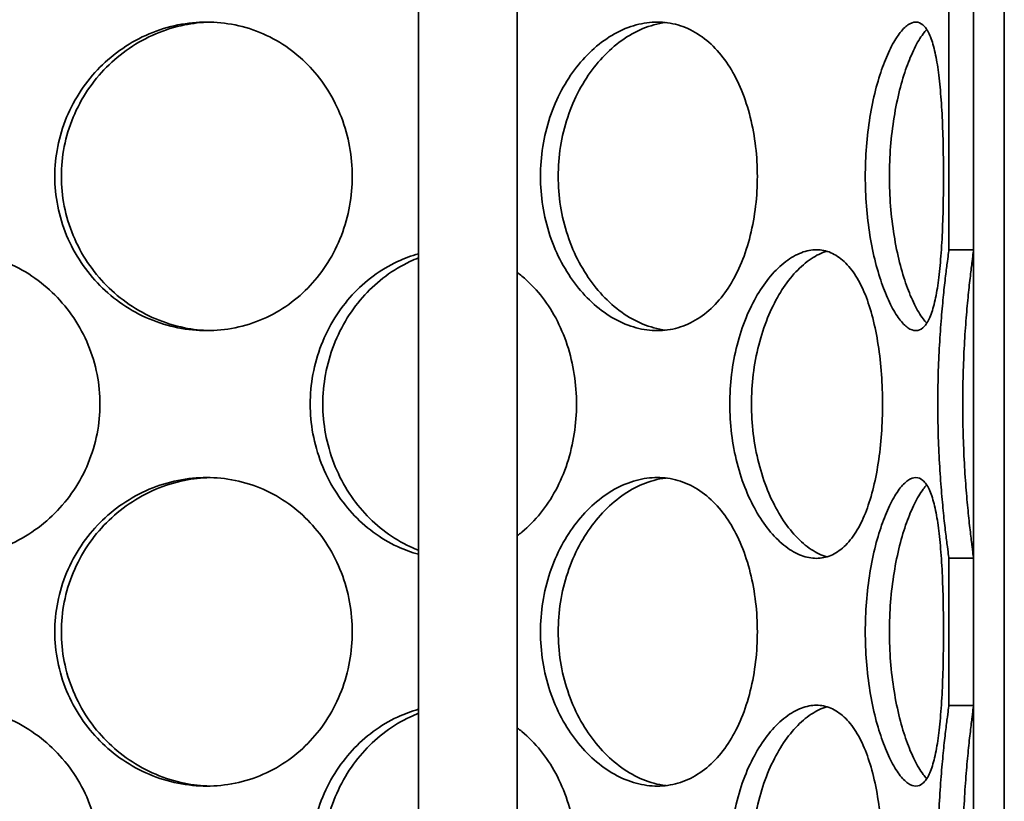
# Model space of a CAD drawing. Units: millimetres. Extents: x 0 to 8400, y 0 to 5940.
# Drawn here: x 4244 to 4404, y 3738 to 3865 of the extents above; entities that cross this region are included whole.
import ezdxf

# ---------------------------------------------------------------- set-up
doc = ezdxf.new("R2010")
doc.units = ezdxf.units.MM
doc.layers.add('Visible (ISO)', color=7, linetype='Continuous', lineweight=35)

msp = doc.modelspace()

# ---------------------------------------------------------------- linework, layer by layer
at = {"layer": 'Visible (ISO)'}
for p, q in [((4394.63, 4121.23), (4394.63, 3827.68)), ((4398.63, 3827.68), (4398.63, 4121.23)), ((4398.63, 3988.7), (4398.63, 3388.7)), ((4403.63, 3388.7), (4403.63, 3988.7)), ((4308.69, 3633.7), (4308.69, 3968.7)), ((4324.69, 3630), (4324.69, 3968.7)), ((4394.63, 3777.71), (4394.63, 3753.88)), ((4398.63, 3753.88), (4398.63, 3777.72))]:
    msp.add_line(p, q, dxfattribs=at)
for points, knots in [([(4249.71, 3839.6), (4249.71, 3841.17), (4249.86, 3842.8), (4250.5, 3846.03), (4250.98, 3847.63), (4252.26, 3850.71), (4253.06, 3852.19), (4254.89, 3854.91), (4255.92, 3856.17), (4258.13, 3858.38), (4259.37, 3859.42), (4262.06, 3861.26), (4263.51, 3862.05), (4266.53, 3863.33), (4268.1, 3863.81), (4271.24, 3864.45), (4272.81, 3864.6), (4275.84, 3864.6), (4277.4, 3864.45), (4280.5, 3863.81), (4282.03, 3863.33), (4284.95, 3862.05), (4286.34, 3861.26), (4288.91, 3859.42), (4290.09, 3858.38), (4292.16, 3856.17), (4293.13, 3854.91), (4294.84, 3852.19), (4295.58, 3850.71), (4296.76, 3847.63), (4297.21, 3846.03), (4297.79, 3842.8), (4297.93, 3841.17), (4297.93, 3838.03), (4297.79, 3836.4), (4297.21, 3833.17), (4296.76, 3831.56), (4295.58, 3828.48), (4294.84, 3827.01), (4293.13, 3824.28), (4292.16, 3823.03), (4290.09, 3820.81), (4288.91, 3819.77), (4286.34, 3817.94), (4284.95, 3817.14), (4282.03, 3815.87), (4280.5, 3815.38), (4277.4, 3814.75), (4275.84, 3814.6), (4272.81, 3814.6), (4271.24, 3814.75), (4268.1, 3815.38), (4266.53, 3815.87), (4263.51, 3817.14), (4262.06, 3817.94), (4259.37, 3819.77), (4258.13, 3820.81), (4255.92, 3823.03), (4254.89, 3824.28), (4253.06, 3827.01), (4252.26, 3828.48), (4250.98, 3831.56), (4250.5, 3833.17), (4249.86, 3836.4), (4249.71, 3838.03), (4249.71, 3839.6)], [0, 0, 0, 0, 0.471658, 0.471658, 0.943317, 0.943317, 1.414975, 1.414975, 1.886634, 1.886634, 2.358283, 2.358283, 2.829933, 2.829933, 3.301583, 3.301583, 3.773232, 3.773232, 4.244882, 4.244882, 4.716531, 4.716531, 5.188181, 5.188181, 5.659831, 5.659831, 6.131489, 6.131489, 6.603147, 6.603147, 7.074806, 7.074806, 7.546464, 7.546464, 8.018123, 8.018123, 8.489781, 8.489781, 8.96144, 8.96144, 9.433098, 9.433098, 9.904748, 9.904748, 10.376397, 10.376397, 10.848047, 10.848047, 11.319697, 11.319697, 11.791346, 11.791346, 12.262996, 12.262996, 12.734645, 12.734645, 13.206295, 13.206295, 13.677953, 13.677953, 14.149612, 14.149612, 14.62127, 14.62127, 15.092929, 15.092929, 15.092929, 15.092929]), ([(4274.86, 3864.59), (4273.5, 3864.56), (4272.11, 3864.41), (4269.15, 3863.81), (4267.59, 3863.33), (4264.57, 3862.05), (4263.12, 3861.26), (4260.43, 3859.42), (4259.19, 3858.38), (4256.99, 3856.17), (4255.95, 3854.91), (4254.12, 3852.19), (4253.33, 3850.71), (4252.05, 3847.63), (4251.56, 3846.03), (4250.93, 3842.8), (4250.78, 3841.17), (4250.78, 3839.6)], [11.373367, 11.373367, 11.373367, 11.373367, 11.790398, 11.790398, 12.26201, 12.26201, 12.733622, 12.733622, 13.205234, 13.205234, 13.676854, 13.676854, 14.148474, 14.148474, 14.620094, 14.620094, 15.091714, 15.091714, 15.091714, 15.091714]), ([(4328.44, 3839.6), (4328.44, 3841.17), (4328.56, 3842.8), (4329.08, 3846.03), (4329.47, 3847.63), (4330.49, 3850.71), (4331.13, 3852.19), (4332.59, 3854.91), (4333.41, 3856.17), (4335.14, 3858.38), (4336.11, 3859.42), (4338.19, 3861.26), (4339.31, 3862.05), (4341.6, 3863.33), (4342.78, 3863.81), (4345.12, 3864.45), (4346.28, 3864.6), (4348.49, 3864.6), (4349.62, 3864.45), (4351.82, 3863.81), (4352.9, 3863.33), (4354.94, 3862.05), (4355.9, 3861.26), (4357.65, 3859.42), (4358.44, 3858.38), (4359.83, 3856.17), (4360.47, 3854.91), (4361.59, 3852.19), (4362.08, 3850.71), (4362.84, 3847.63), (4363.13, 3846.03), (4363.51, 3842.8), (4363.6, 3841.17), (4363.6, 3838.03), (4363.51, 3836.4), (4363.13, 3833.17), (4362.84, 3831.56), (4362.08, 3828.48), (4361.59, 3827.01), (4360.47, 3824.28), (4359.83, 3823.03), (4358.44, 3820.81), (4357.65, 3819.77), (4355.9, 3817.94), (4354.94, 3817.14), (4352.9, 3815.87), (4351.82, 3815.38), (4349.62, 3814.75), (4348.49, 3814.6), (4346.28, 3814.6), (4345.12, 3814.75), (4342.78, 3815.38), (4341.6, 3815.87), (4339.31, 3817.14), (4338.19, 3817.94), (4336.11, 3819.77), (4335.14, 3820.81), (4333.41, 3823.03), (4332.59, 3824.28), (4331.13, 3827.01), (4330.49, 3828.48), (4329.47, 3831.56), (4329.08, 3833.17), (4328.56, 3836.4), (4328.44, 3838.03), (4328.44, 3839.6)], [0, 0, 0, 0, 0.471658, 0.471658, 0.943317, 0.943317, 1.414975, 1.414975, 1.886634, 1.886634, 2.358283, 2.358283, 2.829933, 2.829933, 3.301583, 3.301583, 3.773232, 3.773232, 4.244882, 4.244882, 4.716531, 4.716531, 5.188181, 5.188181, 5.659831, 5.659831, 6.131489, 6.131489, 6.603147, 6.603147, 7.074806, 7.074806, 7.546464, 7.546464, 8.018123, 8.018123, 8.489781, 8.489781, 8.96144, 8.96144, 9.433098, 9.433098, 9.904748, 9.904748, 10.376397, 10.376397, 10.848047, 10.848047, 11.319697, 11.319697, 11.791346, 11.791346, 12.262996, 12.262996, 12.734645, 12.734645, 13.206295, 13.206295, 13.677953, 13.677953, 14.149612, 14.149612, 14.62127, 14.62127, 15.092929, 15.092929, 15.092929, 15.092929]), ([(4348.8, 3864.52), (4348.14, 3864.44), (4347.47, 3864.31), (4345.63, 3863.81), (4344.45, 3863.33), (4342.16, 3862.05), (4341.05, 3861.26), (4338.96, 3859.42), (4338, 3858.38), (4336.27, 3856.17), (4335.45, 3854.91), (4334, 3852.19), (4333.37, 3850.71), (4332.34, 3847.63), (4331.95, 3846.03), (4331.44, 3842.8), (4331.32, 3841.17), (4331.32, 3839.6)], [11.518658, 11.518658, 11.518658, 11.518658, 11.790398, 11.790398, 12.26201, 12.26201, 12.733622, 12.733622, 13.205234, 13.205234, 13.676854, 13.676854, 14.148474, 14.148474, 14.620094, 14.620094, 15.091714, 15.091714, 15.091714, 15.091714]), ([(4381.1, 3839.6), (4381.1, 3841.17), (4381.16, 3842.8), (4381.41, 3846.03), (4381.61, 3847.63), (4382.11, 3850.71), (4382.41, 3852.19), (4383.1, 3854.91), (4383.49, 3856.17), (4384.28, 3858.38), (4384.72, 3859.42), (4385.64, 3861.26), (4386.12, 3862.05), (4387.07, 3863.33), (4387.55, 3863.81), (4388.46, 3864.45), (4388.9, 3864.6), (4389.69, 3864.6), (4390.08, 3864.45), (4390.81, 3863.81), (4391.15, 3863.33), (4391.75, 3862.05), (4392.02, 3861.26), (4392.49, 3859.42), (4392.68, 3858.38), (4393.01, 3856.17), (4393.15, 3854.91), (4393.39, 3852.19), (4393.49, 3850.71), (4393.64, 3847.63), (4393.69, 3846.03), (4393.76, 3842.8), (4393.77, 3841.17), (4393.77, 3838.03), (4393.76, 3836.4), (4393.69, 3833.17), (4393.64, 3831.56), (4393.49, 3828.48), (4393.39, 3827.01), (4393.15, 3824.28), (4393.01, 3823.03), (4392.68, 3820.81), (4392.49, 3819.77), (4392.02, 3817.94), (4391.75, 3817.14), (4391.15, 3815.87), (4390.81, 3815.38), (4390.08, 3814.75), (4389.69, 3814.6), (4388.9, 3814.6), (4388.46, 3814.75), (4387.55, 3815.38), (4387.07, 3815.87), (4386.12, 3817.14), (4385.64, 3817.94), (4384.72, 3819.77), (4384.28, 3820.81), (4383.49, 3823.03), (4383.1, 3824.28), (4382.41, 3827.01), (4382.11, 3828.48), (4381.61, 3831.56), (4381.41, 3833.17), (4381.16, 3836.4), (4381.1, 3838.03), (4381.1, 3839.6)], [0, 0, 0, 0, 0.471658, 0.471658, 0.943317, 0.943317, 1.414975, 1.414975, 1.886634, 1.886634, 2.358283, 2.358283, 2.829933, 2.829933, 3.301583, 3.301583, 3.773232, 3.773232, 4.244882, 4.244882, 4.716531, 4.716531, 5.188181, 5.188181, 5.659831, 5.659831, 6.131489, 6.131489, 6.603147, 6.603147, 7.074806, 7.074806, 7.546464, 7.546464, 8.018123, 8.018123, 8.489781, 8.489781, 8.96144, 8.96144, 9.433098, 9.433098, 9.904748, 9.904748, 10.376397, 10.376397, 10.848047, 10.848047, 11.319697, 11.319697, 11.791346, 11.791346, 12.262996, 12.262996, 12.734645, 12.734645, 13.206295, 13.206295, 13.677953, 13.677953, 14.149612, 14.149612, 14.62127, 14.62127, 15.092929, 15.092929, 15.092929, 15.092929]), ([(4391.06, 3863.4), (4390.86, 3863.19), (4390.67, 3862.96), (4390, 3862.05), (4389.52, 3861.26), (4388.61, 3859.42), (4388.17, 3858.38), (4387.38, 3856.17), (4387, 3854.91), (4386.32, 3852.19), (4386.01, 3850.71), (4385.52, 3847.63), (4385.32, 3846.03), (4385.07, 3842.8), (4385.01, 3841.17), (4385.01, 3839.6)], [12.067797, 12.067797, 12.067797, 12.067797, 12.26201, 12.26201, 12.733622, 12.733622, 13.205234, 13.205234, 13.676854, 13.676854, 14.148474, 14.148474, 14.620094, 14.620094, 15.091714, 15.091714, 15.091714, 15.091714]), ([(4250.78, 3839.6), (4250.78, 3838.03), (4250.93, 3836.4), (4251.56, 3833.17), (4252.05, 3831.56), (4253.33, 3828.49), (4254.12, 3827.01), (4255.95, 3824.28), (4256.99, 3823.03), (4259.19, 3820.81), (4260.43, 3819.77), (4263.12, 3817.94), (4264.57, 3817.14), (4267.59, 3815.87), (4269.15, 3815.38), (4272.11, 3814.79), (4273.5, 3814.64), (4274.86, 3814.6)], [0, 0, 0, 0, 0.47162, 0.47162, 0.94324, 0.94324, 1.41486, 1.41486, 1.88648, 1.88648, 2.358092, 2.358092, 2.829704, 2.829704, 3.301317, 3.301317, 3.718347, 3.718347, 3.718347, 3.718347]), ([(4331.32, 3839.6), (4331.32, 3838.03), (4331.44, 3836.4), (4331.95, 3833.17), (4332.34, 3831.56), (4333.37, 3828.49), (4334, 3827.01), (4335.45, 3824.28), (4336.27, 3823.03), (4338, 3820.81), (4338.96, 3819.77), (4341.05, 3817.94), (4342.16, 3817.14), (4344.45, 3815.87), (4345.63, 3815.38), (4347.47, 3814.88), (4348.14, 3814.76), (4348.8, 3814.68)], [0, 0, 0, 0, 0.47162, 0.47162, 0.94324, 0.94324, 1.41486, 1.41486, 1.88648, 1.88648, 2.358092, 2.358092, 2.829704, 2.829704, 3.301317, 3.301317, 3.573057, 3.573057, 3.573057, 3.573057]), ([(4385.01, 3839.6), (4385.01, 3838.03), (4385.07, 3836.4), (4385.32, 3833.17), (4385.52, 3831.56), (4386.01, 3828.49), (4386.32, 3827.01), (4387, 3824.28), (4387.38, 3823.03), (4388.17, 3820.81), (4388.61, 3819.77), (4389.52, 3817.94), (4390, 3817.14), (4390.67, 3816.24), (4390.86, 3816), (4391.06, 3815.8)], [0, 0, 0, 0, 0.47162, 0.47162, 0.94324, 0.94324, 1.41486, 1.41486, 1.88648, 1.88648, 2.358092, 2.358092, 2.829704, 2.829704, 3.023917, 3.023917, 3.023917, 3.023917]), ([(4257.03, 3802.7), (4257.03, 3801.13), (4256.88, 3799.5), (4256.25, 3796.27), (4255.76, 3794.66), (4254.49, 3791.58), (4253.7, 3790.11), (4251.86, 3787.38), (4250.82, 3786.13), (4248.61, 3783.91), (4247.35, 3782.87), (4244.63, 3781.04), (4243.15, 3780.24), (4240.08, 3778.97), (4238.47, 3778.48), (4235.24, 3777.85), (4233.61, 3777.7), (4230.47, 3777.7), (4228.84, 3777.85), (4225.61, 3778.48), (4224.01, 3778.97), (4220.93, 3780.24), (4219.45, 3781.04), (4216.72, 3782.87), (4215.47, 3783.91), (4213.25, 3786.13), (4212.21, 3787.38), (4210.37, 3790.11), (4209.58, 3791.58), (4208.3, 3794.66), (4207.82, 3796.27), (4207.18, 3799.5), (4207.03, 3801.13), (4207.03, 3804.27), (4207.18, 3805.9), (4207.82, 3809.13), (4208.3, 3810.73), (4209.58, 3813.81), (4210.37, 3815.29), (4212.21, 3818.01), (4213.25, 3819.27), (4215.47, 3821.48), (4216.72, 3822.52), (4219.45, 3824.36), (4220.93, 3825.15), (4224.01, 3826.43), (4225.61, 3826.91), (4228.84, 3827.55), (4230.47, 3827.7), (4233.61, 3827.7), (4235.24, 3827.55), (4238.47, 3826.91), (4240.08, 3826.43), (4243.15, 3825.15), (4244.63, 3824.36), (4247.35, 3822.52), (4248.61, 3821.48), (4250.82, 3819.27), (4251.86, 3818.01), (4253.7, 3815.29), (4254.49, 3813.81), (4255.76, 3810.73), (4256.25, 3809.13), (4256.88, 3805.9), (4257.03, 3804.27), (4257.03, 3802.7)], [0, 0, 0, 0, 0.471658, 0.471658, 0.943317, 0.943317, 1.414975, 1.414975, 1.886634, 1.886634, 2.358283, 2.358283, 2.829933, 2.829933, 3.301583, 3.301583, 3.773232, 3.773232, 4.244882, 4.244882, 4.716531, 4.716531, 5.188181, 5.188181, 5.659831, 5.659831, 6.131489, 6.131489, 6.603147, 6.603147, 7.074806, 7.074806, 7.546464, 7.546464, 8.018123, 8.018123, 8.489781, 8.489781, 8.96144, 8.96144, 9.433098, 9.433098, 9.904748, 9.904748, 10.376397, 10.376397, 10.848047, 10.848047, 11.319697, 11.319697, 11.791346, 11.791346, 12.262996, 12.262996, 12.734645, 12.734645, 13.206295, 13.206295, 13.677953, 13.677953, 14.149612, 14.149612, 14.62127, 14.62127, 15.092929, 15.092929, 15.092929, 15.092929]), ([(4383.89, 3802.7), (4383.89, 3801.13), (4383.84, 3799.5), (4383.6, 3796.27), (4383.43, 3794.66), (4382.95, 3791.58), (4382.66, 3790.11), (4381.95, 3787.38), (4381.55, 3786.13), (4380.66, 3783.91), (4380.15, 3782.87), (4379, 3781.04), (4378.36, 3780.24), (4376.99, 3778.97), (4376.26, 3778.48), (4374.74, 3777.85), (4373.96, 3777.7), (4372.4, 3777.7), (4371.58, 3777.85), (4369.89, 3778.48), (4369.04, 3778.97), (4367.36, 3780.24), (4366.53, 3781.04), (4364.98, 3782.87), (4364.25, 3783.91), (4362.94, 3786.13), (4362.32, 3787.38), (4361.2, 3790.11), (4360.72, 3791.58), (4359.93, 3794.66), (4359.62, 3796.27), (4359.23, 3799.5), (4359.13, 3801.13), (4359.13, 3804.27), (4359.23, 3805.9), (4359.62, 3809.13), (4359.93, 3810.73), (4360.72, 3813.81), (4361.2, 3815.29), (4362.32, 3818.01), (4362.94, 3819.27), (4364.25, 3821.48), (4364.98, 3822.52), (4366.53, 3824.36), (4367.36, 3825.15), (4369.04, 3826.43), (4369.89, 3826.91), (4371.58, 3827.55), (4372.4, 3827.7), (4373.96, 3827.7), (4374.74, 3827.55), (4376.26, 3826.91), (4376.99, 3826.43), (4378.36, 3825.15), (4379, 3824.36), (4380.15, 3822.52), (4380.66, 3821.48), (4381.55, 3819.27), (4381.95, 3818.01), (4382.66, 3815.29), (4382.95, 3813.81), (4383.43, 3810.73), (4383.6, 3809.13), (4383.84, 3805.9), (4383.89, 3804.27), (4383.89, 3802.7)], [0, 0, 0, 0, 0.471658, 0.471658, 0.943317, 0.943317, 1.414975, 1.414975, 1.886634, 1.886634, 2.358283, 2.358283, 2.829933, 2.829933, 3.301583, 3.301583, 3.773232, 3.773232, 4.244882, 4.244882, 4.716531, 4.716531, 5.188181, 5.188181, 5.659831, 5.659831, 6.131489, 6.131489, 6.603147, 6.603147, 7.074806, 7.074806, 7.546464, 7.546464, 8.018123, 8.018123, 8.489781, 8.489781, 8.96144, 8.96144, 9.433098, 9.433098, 9.904748, 9.904748, 10.376397, 10.376397, 10.848047, 10.848047, 11.319697, 11.319697, 11.791346, 11.791346, 12.262996, 12.262996, 12.734645, 12.734645, 13.206295, 13.206295, 13.677953, 13.677953, 14.149612, 14.149612, 14.62127, 14.62127, 15.092929, 15.092929, 15.092929, 15.092929]), ([(4394.63, 3777.71), (4394.63, 3777.76), (4394.62, 3777.91), (4394.55, 3778.48), (4394.48, 3778.97), (4394.32, 3780.24), (4394.22, 3781.04), (4394, 3782.87), (4393.88, 3783.91), (4393.66, 3786.13), (4393.54, 3787.38), (4393.31, 3790.11), (4393.21, 3791.58), (4393.03, 3794.66), (4392.96, 3796.27), (4392.87, 3799.5), (4392.85, 3801.13), (4392.85, 3804.27), (4392.87, 3805.9), (4392.96, 3809.13), (4393.03, 3810.73), (4393.21, 3813.81), (4393.31, 3815.29), (4393.54, 3818.01), (4393.66, 3819.27), (4393.88, 3821.48), (4394, 3822.52), (4394.22, 3824.36), (4394.32, 3825.15), (4394.48, 3826.43), (4394.55, 3826.91), (4394.62, 3827.49), (4394.63, 3827.63), (4394.63, 3827.68)], [3.863666, 3.863666, 3.863666, 3.863666, 4.244882, 4.244882, 4.716531, 4.716531, 5.188181, 5.188181, 5.659831, 5.659831, 6.131489, 6.131489, 6.603147, 6.603147, 7.074806, 7.074806, 7.546464, 7.546464, 8.018123, 8.018123, 8.489781, 8.489781, 8.96144, 8.96144, 9.433098, 9.433098, 9.904748, 9.904748, 10.376397, 10.376397, 10.848047, 10.848047, 11.229263, 11.229263, 11.229263, 11.229263]), ([(4398.63, 3827.68), (4398.63, 3827.63), (4398.62, 3827.49), (4398.55, 3826.91), (4398.49, 3826.43), (4398.33, 3825.15), (4398.23, 3824.36), (4398.02, 3822.52), (4397.9, 3821.48), (4397.68, 3819.27), (4397.57, 3818.01), (4397.35, 3815.29), (4397.24, 3813.81), (4397.07, 3810.73), (4397.01, 3809.13), (4396.91, 3805.9), (4396.89, 3804.27), (4396.89, 3801.13), (4396.91, 3799.5), (4397.01, 3796.27), (4397.07, 3794.66), (4397.24, 3791.59), (4397.35, 3790.11), (4397.57, 3787.38), (4397.68, 3786.13), (4397.9, 3783.91), (4398.02, 3782.87), (4398.23, 3781.04), (4398.33, 3780.24), (4398.49, 3778.97), (4398.55, 3778.48), (4398.62, 3777.91), (4398.63, 3777.76), (4398.63, 3777.72)], [3.865562, 3.865562, 3.865562, 3.865562, 4.244541, 4.244541, 4.716153, 4.716153, 5.187765, 5.187765, 5.659377, 5.659377, 6.130997, 6.130997, 6.602617, 6.602617, 7.074237, 7.074237, 7.545857, 7.545857, 8.017477, 8.017477, 8.489097, 8.489097, 8.960717, 8.960717, 9.432338, 9.432338, 9.90395, 9.90395, 10.375562, 10.375562, 10.847174, 10.847174, 11.226153, 11.226153, 11.226153, 11.226153]), ([(4308.69, 3778.36), (4307.54, 3778.67), (4306.38, 3779.08), (4303.89, 3780.24), (4302.56, 3781.04), (4300.09, 3782.87), (4298.94, 3783.91), (4296.91, 3786.13), (4295.95, 3787.38), (4294.24, 3790.11), (4293.5, 3791.58), (4292.31, 3794.66), (4291.86, 3796.27), (4291.26, 3799.5), (4291.12, 3801.13), (4291.12, 3804.27), (4291.26, 3805.9), (4291.86, 3809.13), (4292.31, 3810.73), (4293.5, 3813.81), (4294.24, 3815.29), (4295.95, 3818.01), (4296.91, 3819.27), (4298.94, 3821.48), (4300.09, 3822.52), (4302.56, 3824.36), (4303.89, 3825.15), (4306.38, 3826.31), (4307.54, 3826.73), (4308.69, 3827.04)], [4.332017, 4.332017, 4.332017, 4.332017, 4.716531, 4.716531, 5.188181, 5.188181, 5.659831, 5.659831, 6.131489, 6.131489, 6.603147, 6.603147, 7.074806, 7.074806, 7.546464, 7.546464, 8.018123, 8.018123, 8.489781, 8.489781, 8.96144, 8.96144, 9.433098, 9.433098, 9.904748, 9.904748, 10.376397, 10.376397, 10.760911, 10.760911, 10.760911, 10.760911]), ([(4308.69, 3826.39), (4308.22, 3826.21), (4307.75, 3826.01), (4305.91, 3825.15), (4304.59, 3824.36), (4302.12, 3822.52), (4300.97, 3821.48), (4298.94, 3819.27), (4297.98, 3818.01), (4296.28, 3815.29), (4295.54, 3813.81), (4294.35, 3810.73), (4293.9, 3809.13), (4293.3, 3805.9), (4293.16, 3804.27), (4293.16, 3801.13), (4293.3, 3799.5), (4293.9, 3796.27), (4294.35, 3794.66), (4295.54, 3791.59), (4296.28, 3790.11), (4297.98, 3787.38), (4298.94, 3786.13), (4300.97, 3783.91), (4302.12, 3782.87), (4304.59, 3781.04), (4305.91, 3780.24), (4307.75, 3779.39), (4308.22, 3779.19), (4308.69, 3779.01)], [4.55682, 4.55682, 4.55682, 4.55682, 4.716153, 4.716153, 5.187765, 5.187765, 5.659377, 5.659377, 6.130997, 6.130997, 6.602617, 6.602617, 7.074237, 7.074237, 7.545857, 7.545857, 8.017477, 8.017477, 8.489097, 8.489097, 8.960717, 8.960717, 9.432338, 9.432338, 9.90395, 9.90395, 10.375562, 10.375562, 10.534894, 10.534894, 10.534894, 10.534894]), ([(4374.89, 3827.45), (4374.66, 3827.39), (4374.44, 3827.32), (4373.37, 3826.91), (4372.52, 3826.43), (4370.84, 3825.15), (4370.02, 3824.36), (4368.47, 3822.52), (4367.74, 3821.48), (4366.44, 3819.27), (4365.82, 3818.01), (4364.71, 3815.29), (4364.22, 3813.81), (4363.44, 3810.73), (4363.14, 3809.13), (4362.74, 3805.9), (4362.65, 3804.27), (4362.65, 3801.13), (4362.74, 3799.5), (4363.14, 3796.27), (4363.44, 3794.66), (4364.22, 3791.59), (4364.71, 3790.11), (4365.82, 3787.38), (4366.44, 3786.13), (4367.74, 3783.91), (4368.47, 3782.87), (4370.02, 3781.04), (4370.84, 3780.24), (4372.52, 3778.97), (4373.37, 3778.48), (4374.44, 3778.08), (4374.66, 3778.01), (4374.89, 3777.95)], [4.117854, 4.117854, 4.117854, 4.117854, 4.244541, 4.244541, 4.716153, 4.716153, 5.187765, 5.187765, 5.659377, 5.659377, 6.130997, 6.130997, 6.602617, 6.602617, 7.074237, 7.074237, 7.545857, 7.545857, 8.017477, 8.017477, 8.489097, 8.489097, 8.960717, 8.960717, 9.432338, 9.432338, 9.90395, 9.90395, 10.375562, 10.375562, 10.847174, 10.847174, 10.97386, 10.97386, 10.97386, 10.97386]), ([(4324.69, 3824.01), (4324.94, 3823.82), (4325.18, 3823.64), (4326.53, 3822.52), (4327.55, 3821.48), (4329.34, 3819.27), (4330.18, 3818.01), (4331.64, 3815.29), (4332.27, 3813.81), (4333.28, 3810.73), (4333.66, 3809.13), (4334.16, 3805.9), (4334.28, 3804.27), (4334.28, 3802.7)], [12.63524, 12.63524, 12.63524, 12.63524, 12.734645, 12.734645, 13.206295, 13.206295, 13.677953, 13.677953, 14.149612, 14.149612, 14.62127, 14.62127, 15.092929, 15.092929, 15.092929, 15.092929]), ([(4334.28, 3802.7), (4334.28, 3801.13), (4334.16, 3799.5), (4333.66, 3796.27), (4333.28, 3794.66), (4332.27, 3791.58), (4331.64, 3790.11), (4330.18, 3787.38), (4329.34, 3786.13), (4327.55, 3783.91), (4326.53, 3782.87), (4325.18, 3781.76), (4324.94, 3781.57), (4324.69, 3781.39)], [0, 0, 0, 0, 0.471658, 0.471658, 0.943317, 0.943317, 1.414975, 1.414975, 1.886634, 1.886634, 2.358283, 2.358283, 2.457689, 2.457689, 2.457689, 2.457689]), ([(4249.71, 3765.8), (4249.71, 3767.37), (4249.86, 3769), (4250.5, 3772.23), (4250.98, 3773.83), (4252.26, 3776.91), (4253.06, 3778.39), (4254.89, 3781.11), (4255.92, 3782.37), (4258.13, 3784.58), (4259.37, 3785.62), (4262.06, 3787.46), (4263.51, 3788.25), (4266.53, 3789.53), (4268.1, 3790.01), (4271.24, 3790.65), (4272.81, 3790.8), (4275.84, 3790.8), (4277.4, 3790.65), (4280.5, 3790.01), (4282.03, 3789.53), (4284.95, 3788.25), (4286.34, 3787.46), (4288.91, 3785.62), (4290.09, 3784.58), (4292.16, 3782.37), (4293.13, 3781.11), (4294.84, 3778.39), (4295.58, 3776.91), (4296.76, 3773.83), (4297.21, 3772.23), (4297.79, 3769), (4297.93, 3767.37), (4297.93, 3764.23), (4297.79, 3762.6), (4297.21, 3759.37), (4296.76, 3757.76), (4295.58, 3754.68), (4294.84, 3753.21), (4293.13, 3750.48), (4292.16, 3749.23), (4290.09, 3747.01), (4288.91, 3745.97), (4286.34, 3744.14), (4284.95, 3743.34), (4282.03, 3742.07), (4280.5, 3741.58), (4277.4, 3740.95), (4275.84, 3740.8), (4272.81, 3740.8), (4271.24, 3740.95), (4268.1, 3741.58), (4266.53, 3742.07), (4263.51, 3743.34), (4262.06, 3744.14), (4259.37, 3745.97), (4258.13, 3747.01), (4255.92, 3749.23), (4254.89, 3750.48), (4253.06, 3753.21), (4252.26, 3754.68), (4250.98, 3757.76), (4250.5, 3759.37), (4249.86, 3762.6), (4249.71, 3764.23), (4249.71, 3765.8)], [0, 0, 0, 0, 0.471658, 0.471658, 0.943317, 0.943317, 1.414975, 1.414975, 1.886634, 1.886634, 2.358283, 2.358283, 2.829933, 2.829933, 3.301583, 3.301583, 3.773232, 3.773232, 4.244882, 4.244882, 4.716531, 4.716531, 5.188181, 5.188181, 5.659831, 5.659831, 6.131489, 6.131489, 6.603147, 6.603147, 7.074806, 7.074806, 7.546464, 7.546464, 8.018123, 8.018123, 8.489781, 8.489781, 8.96144, 8.96144, 9.433098, 9.433098, 9.904748, 9.904748, 10.376397, 10.376397, 10.848047, 10.848047, 11.319697, 11.319697, 11.791346, 11.791346, 12.262996, 12.262996, 12.734645, 12.734645, 13.206295, 13.206295, 13.677953, 13.677953, 14.149612, 14.149612, 14.62127, 14.62127, 15.092929, 15.092929, 15.092929, 15.092929]), ([(4274.86, 3790.79), (4273.5, 3790.76), (4272.11, 3790.61), (4269.15, 3790.01), (4267.59, 3789.53), (4264.57, 3788.25), (4263.12, 3787.46), (4260.43, 3785.62), (4259.19, 3784.58), (4256.99, 3782.37), (4255.95, 3781.11), (4254.12, 3778.39), (4253.33, 3776.91), (4252.05, 3773.83), (4251.56, 3772.23), (4250.93, 3769), (4250.78, 3767.37), (4250.78, 3765.8)], [11.373367, 11.373367, 11.373367, 11.373367, 11.790398, 11.790398, 12.26201, 12.26201, 12.733622, 12.733622, 13.205234, 13.205234, 13.676854, 13.676854, 14.148474, 14.148474, 14.620094, 14.620094, 15.091714, 15.091714, 15.091714, 15.091714]), ([(4328.44, 3765.8), (4328.44, 3767.37), (4328.56, 3769), (4329.08, 3772.23), (4329.47, 3773.83), (4330.49, 3776.91), (4331.13, 3778.39), (4332.59, 3781.11), (4333.41, 3782.37), (4335.14, 3784.58), (4336.11, 3785.62), (4338.19, 3787.46), (4339.31, 3788.25), (4341.6, 3789.53), (4342.78, 3790.01), (4345.12, 3790.65), (4346.28, 3790.8), (4348.49, 3790.8), (4349.62, 3790.65), (4351.82, 3790.01), (4352.9, 3789.53), (4354.94, 3788.25), (4355.9, 3787.46), (4357.65, 3785.62), (4358.44, 3784.58), (4359.83, 3782.37), (4360.47, 3781.11), (4361.59, 3778.39), (4362.08, 3776.91), (4362.84, 3773.83), (4363.13, 3772.23), (4363.51, 3769), (4363.6, 3767.37), (4363.6, 3764.23), (4363.51, 3762.6), (4363.13, 3759.37), (4362.84, 3757.76), (4362.08, 3754.68), (4361.59, 3753.21), (4360.47, 3750.48), (4359.83, 3749.23), (4358.44, 3747.01), (4357.65, 3745.97), (4355.9, 3744.14), (4354.94, 3743.34), (4352.9, 3742.07), (4351.82, 3741.58), (4349.62, 3740.95), (4348.49, 3740.8), (4346.28, 3740.8), (4345.12, 3740.95), (4342.78, 3741.58), (4341.6, 3742.07), (4339.31, 3743.34), (4338.19, 3744.14), (4336.11, 3745.97), (4335.14, 3747.01), (4333.41, 3749.23), (4332.59, 3750.48), (4331.13, 3753.21), (4330.49, 3754.68), (4329.47, 3757.76), (4329.08, 3759.37), (4328.56, 3762.6), (4328.44, 3764.23), (4328.44, 3765.8)], [0, 0, 0, 0, 0.471658, 0.471658, 0.943317, 0.943317, 1.414975, 1.414975, 1.886634, 1.886634, 2.358283, 2.358283, 2.829933, 2.829933, 3.301583, 3.301583, 3.773232, 3.773232, 4.244882, 4.244882, 4.716531, 4.716531, 5.188181, 5.188181, 5.659831, 5.659831, 6.131489, 6.131489, 6.603147, 6.603147, 7.074806, 7.074806, 7.546464, 7.546464, 8.018123, 8.018123, 8.489781, 8.489781, 8.96144, 8.96144, 9.433098, 9.433098, 9.904748, 9.904748, 10.376397, 10.376397, 10.848047, 10.848047, 11.319697, 11.319697, 11.791346, 11.791346, 12.262996, 12.262996, 12.734645, 12.734645, 13.206295, 13.206295, 13.677953, 13.677953, 14.149612, 14.149612, 14.62127, 14.62127, 15.092929, 15.092929, 15.092929, 15.092929]), ([(4348.8, 3790.72), (4348.14, 3790.64), (4347.47, 3790.51), (4345.63, 3790.01), (4344.45, 3789.53), (4342.16, 3788.25), (4341.05, 3787.46), (4338.96, 3785.62), (4338, 3784.58), (4336.27, 3782.37), (4335.45, 3781.11), (4334, 3778.39), (4333.37, 3776.91), (4332.34, 3773.83), (4331.95, 3772.23), (4331.44, 3769), (4331.32, 3767.37), (4331.32, 3765.8)], [11.518658, 11.518658, 11.518658, 11.518658, 11.790398, 11.790398, 12.26201, 12.26201, 12.733622, 12.733622, 13.205234, 13.205234, 13.676854, 13.676854, 14.148474, 14.148474, 14.620094, 14.620094, 15.091714, 15.091714, 15.091714, 15.091714]), ([(4381.1, 3765.8), (4381.1, 3767.37), (4381.16, 3769), (4381.41, 3772.23), (4381.61, 3773.83), (4382.11, 3776.91), (4382.41, 3778.39), (4383.1, 3781.11), (4383.49, 3782.37), (4384.28, 3784.58), (4384.72, 3785.62), (4385.64, 3787.46), (4386.12, 3788.25), (4387.07, 3789.53), (4387.55, 3790.01), (4388.46, 3790.65), (4388.9, 3790.8), (4389.69, 3790.8), (4390.08, 3790.65), (4390.81, 3790.01), (4391.15, 3789.53), (4391.75, 3788.25), (4392.02, 3787.46), (4392.49, 3785.62), (4392.68, 3784.58), (4393.01, 3782.37), (4393.15, 3781.11), (4393.39, 3778.39), (4393.49, 3776.91), (4393.64, 3773.83), (4393.69, 3772.23), (4393.76, 3769), (4393.77, 3767.37), (4393.77, 3764.23), (4393.76, 3762.6), (4393.69, 3759.37), (4393.64, 3757.76), (4393.49, 3754.68), (4393.39, 3753.21), (4393.15, 3750.48), (4393.01, 3749.23), (4392.68, 3747.01), (4392.49, 3745.97), (4392.02, 3744.14), (4391.75, 3743.34), (4391.15, 3742.07), (4390.81, 3741.58), (4390.08, 3740.95), (4389.69, 3740.8), (4388.9, 3740.8), (4388.46, 3740.95), (4387.55, 3741.58), (4387.07, 3742.07), (4386.12, 3743.34), (4385.64, 3744.14), (4384.72, 3745.97), (4384.28, 3747.01), (4383.49, 3749.23), (4383.1, 3750.48), (4382.41, 3753.21), (4382.11, 3754.68), (4381.61, 3757.76), (4381.41, 3759.37), (4381.16, 3762.6), (4381.1, 3764.23), (4381.1, 3765.8)], [0, 0, 0, 0, 0.471658, 0.471658, 0.943317, 0.943317, 1.414975, 1.414975, 1.886634, 1.886634, 2.358283, 2.358283, 2.829933, 2.829933, 3.301583, 3.301583, 3.773232, 3.773232, 4.244882, 4.244882, 4.716531, 4.716531, 5.188181, 5.188181, 5.659831, 5.659831, 6.131489, 6.131489, 6.603147, 6.603147, 7.074806, 7.074806, 7.546464, 7.546464, 8.018123, 8.018123, 8.489781, 8.489781, 8.96144, 8.96144, 9.433098, 9.433098, 9.904748, 9.904748, 10.376397, 10.376397, 10.848047, 10.848047, 11.319697, 11.319697, 11.791346, 11.791346, 12.262996, 12.262996, 12.734645, 12.734645, 13.206295, 13.206295, 13.677953, 13.677953, 14.149612, 14.149612, 14.62127, 14.62127, 15.092929, 15.092929, 15.092929, 15.092929]), ([(4391.06, 3789.6), (4390.86, 3789.39), (4390.67, 3789.16), (4390, 3788.25), (4389.52, 3787.46), (4388.61, 3785.62), (4388.17, 3784.58), (4387.38, 3782.37), (4387, 3781.11), (4386.32, 3778.39), (4386.01, 3776.91), (4385.52, 3773.83), (4385.32, 3772.23), (4385.07, 3769), (4385.01, 3767.37), (4385.01, 3765.8)], [12.067797, 12.067797, 12.067797, 12.067797, 12.26201, 12.26201, 12.733622, 12.733622, 13.205234, 13.205234, 13.676854, 13.676854, 14.148474, 14.148474, 14.620094, 14.620094, 15.091714, 15.091714, 15.091714, 15.091714]), ([(4250.78, 3765.8), (4250.78, 3764.23), (4250.93, 3762.6), (4251.56, 3759.37), (4252.05, 3757.76), (4253.33, 3754.69), (4254.12, 3753.21), (4255.95, 3750.48), (4256.99, 3749.23), (4259.19, 3747.01), (4260.43, 3745.97), (4263.12, 3744.14), (4264.57, 3743.34), (4267.59, 3742.07), (4269.15, 3741.58), (4272.11, 3740.99), (4273.5, 3740.84), (4274.86, 3740.8)], [0, 0, 0, 0, 0.47162, 0.47162, 0.94324, 0.94324, 1.41486, 1.41486, 1.88648, 1.88648, 2.358092, 2.358092, 2.829704, 2.829704, 3.301317, 3.301317, 3.718347, 3.718347, 3.718347, 3.718347]), ([(4331.32, 3765.8), (4331.32, 3764.23), (4331.44, 3762.6), (4331.95, 3759.37), (4332.34, 3757.76), (4333.37, 3754.69), (4334, 3753.21), (4335.45, 3750.48), (4336.27, 3749.23), (4338, 3747.01), (4338.96, 3745.97), (4341.05, 3744.14), (4342.16, 3743.34), (4344.45, 3742.07), (4345.63, 3741.58), (4347.47, 3741.08), (4348.14, 3740.96), (4348.8, 3740.88)], [0, 0, 0, 0, 0.47162, 0.47162, 0.94324, 0.94324, 1.41486, 1.41486, 1.88648, 1.88648, 2.358092, 2.358092, 2.829704, 2.829704, 3.301317, 3.301317, 3.573057, 3.573057, 3.573057, 3.573057]), ([(4385.01, 3765.8), (4385.01, 3764.23), (4385.07, 3762.6), (4385.32, 3759.37), (4385.52, 3757.76), (4386.01, 3754.69), (4386.32, 3753.21), (4387, 3750.48), (4387.38, 3749.23), (4388.17, 3747.01), (4388.61, 3745.97), (4389.52, 3744.14), (4390, 3743.34), (4390.67, 3742.44), (4390.86, 3742.2), (4391.06, 3742)], [0, 0, 0, 0, 0.47162, 0.47162, 0.94324, 0.94324, 1.41486, 1.41486, 1.88648, 1.88648, 2.358092, 2.358092, 2.829704, 2.829704, 3.023917, 3.023917, 3.023917, 3.023917]), ([(4257.03, 3728.9), (4257.03, 3727.33), (4256.88, 3725.7), (4256.25, 3722.47), (4255.76, 3720.86), (4254.49, 3717.78), (4253.7, 3716.31), (4251.86, 3713.58), (4250.82, 3712.33), (4248.61, 3710.11), (4247.35, 3709.07), (4244.63, 3707.24), (4243.15, 3706.44), (4240.08, 3705.17), (4238.47, 3704.68), (4235.24, 3704.05), (4233.61, 3703.9), (4230.47, 3703.9), (4228.84, 3704.05), (4225.61, 3704.68), (4224.01, 3705.17), (4220.93, 3706.44), (4219.45, 3707.24), (4216.72, 3709.07), (4215.47, 3710.11), (4213.25, 3712.33), (4212.21, 3713.58), (4210.37, 3716.31), (4209.58, 3717.78), (4208.3, 3720.86), (4207.82, 3722.47), (4207.18, 3725.7), (4207.03, 3727.33), (4207.03, 3730.47), (4207.18, 3732.1), (4207.82, 3735.33), (4208.3, 3736.93), (4209.58, 3740.01), (4210.37, 3741.49), (4212.21, 3744.21), (4213.25, 3745.47), (4215.47, 3747.68), (4216.72, 3748.72), (4219.45, 3750.56), (4220.93, 3751.35), (4224.01, 3752.63), (4225.61, 3753.11), (4228.84, 3753.75), (4230.47, 3753.9), (4233.61, 3753.9), (4235.24, 3753.75), (4238.47, 3753.11), (4240.08, 3752.63), (4243.15, 3751.35), (4244.63, 3750.56), (4247.35, 3748.72), (4248.61, 3747.68), (4250.82, 3745.47), (4251.86, 3744.21), (4253.7, 3741.49), (4254.49, 3740.01), (4255.76, 3736.93), (4256.25, 3735.33), (4256.88, 3732.1), (4257.03, 3730.47), (4257.03, 3728.9)], [0, 0, 0, 0, 0.471658, 0.471658, 0.943317, 0.943317, 1.414975, 1.414975, 1.886634, 1.886634, 2.358283, 2.358283, 2.829933, 2.829933, 3.301583, 3.301583, 3.773232, 3.773232, 4.244882, 4.244882, 4.716531, 4.716531, 5.188181, 5.188181, 5.659831, 5.659831, 6.131489, 6.131489, 6.603147, 6.603147, 7.074806, 7.074806, 7.546464, 7.546464, 8.018123, 8.018123, 8.489781, 8.489781, 8.96144, 8.96144, 9.433098, 9.433098, 9.904748, 9.904748, 10.376397, 10.376397, 10.848047, 10.848047, 11.319697, 11.319697, 11.791346, 11.791346, 12.262996, 12.262996, 12.734645, 12.734645, 13.206295, 13.206295, 13.677953, 13.677953, 14.149612, 14.149612, 14.62127, 14.62127, 15.092929, 15.092929, 15.092929, 15.092929]), ([(4308.69, 3704.56), (4307.54, 3704.87), (4306.38, 3705.28), (4303.89, 3706.44), (4302.56, 3707.24), (4300.09, 3709.07), (4298.94, 3710.11), (4296.91, 3712.33), (4295.95, 3713.58), (4294.24, 3716.31), (4293.5, 3717.78), (4292.31, 3720.86), (4291.86, 3722.47), (4291.26, 3725.7), (4291.12, 3727.33), (4291.12, 3730.47), (4291.26, 3732.1), (4291.86, 3735.33), (4292.31, 3736.93), (4293.5, 3740.01), (4294.24, 3741.49), (4295.95, 3744.21), (4296.91, 3745.47), (4298.94, 3747.68), (4300.09, 3748.72), (4302.56, 3750.56), (4303.89, 3751.35), (4306.38, 3752.51), (4307.54, 3752.93), (4308.69, 3753.24)], [4.332017, 4.332017, 4.332017, 4.332017, 4.716531, 4.716531, 5.188181, 5.188181, 5.659831, 5.659831, 6.131489, 6.131489, 6.603147, 6.603147, 7.074806, 7.074806, 7.546464, 7.546464, 8.018123, 8.018123, 8.489781, 8.489781, 8.96144, 8.96144, 9.433098, 9.433098, 9.904748, 9.904748, 10.376397, 10.376397, 10.760911, 10.760911, 10.760911, 10.760911]), ([(4308.69, 3752.59), (4308.22, 3752.41), (4307.75, 3752.21), (4305.91, 3751.35), (4304.59, 3750.56), (4302.12, 3748.72), (4300.97, 3747.68), (4298.94, 3745.47), (4297.98, 3744.21), (4296.28, 3741.49), (4295.54, 3740.01), (4294.35, 3736.93), (4293.9, 3735.33), (4293.3, 3732.1), (4293.16, 3730.47), (4293.16, 3727.33), (4293.3, 3725.7), (4293.9, 3722.47), (4294.35, 3720.86), (4295.54, 3717.79), (4296.28, 3716.31), (4297.98, 3713.58), (4298.94, 3712.33), (4300.97, 3710.11), (4302.12, 3709.07), (4304.59, 3707.24), (4305.91, 3706.44), (4307.75, 3705.59), (4308.22, 3705.39), (4308.69, 3705.21)], [4.55682, 4.55682, 4.55682, 4.55682, 4.716153, 4.716153, 5.187765, 5.187765, 5.659377, 5.659377, 6.130997, 6.130997, 6.602617, 6.602617, 7.074237, 7.074237, 7.545857, 7.545857, 8.017477, 8.017477, 8.489097, 8.489097, 8.960717, 8.960717, 9.432338, 9.432338, 9.90395, 9.90395, 10.375562, 10.375562, 10.534894, 10.534894, 10.534894, 10.534894]), ([(4383.89, 3728.9), (4383.89, 3727.33), (4383.84, 3725.7), (4383.6, 3722.47), (4383.43, 3720.86), (4382.95, 3717.78), (4382.66, 3716.31), (4381.95, 3713.58), (4381.55, 3712.33), (4380.66, 3710.11), (4380.15, 3709.07), (4379, 3707.24), (4378.36, 3706.44), (4376.99, 3705.17), (4376.26, 3704.68), (4374.74, 3704.05), (4373.96, 3703.9), (4372.4, 3703.9), (4371.58, 3704.05), (4369.89, 3704.68), (4369.04, 3705.17), (4367.36, 3706.44), (4366.53, 3707.24), (4364.98, 3709.07), (4364.25, 3710.11), (4362.94, 3712.33), (4362.32, 3713.58), (4361.2, 3716.31), (4360.72, 3717.78), (4359.93, 3720.86), (4359.62, 3722.47), (4359.23, 3725.7), (4359.13, 3727.33), (4359.13, 3730.47), (4359.23, 3732.1), (4359.62, 3735.33), (4359.93, 3736.93), (4360.72, 3740.01), (4361.2, 3741.49), (4362.32, 3744.21), (4362.94, 3745.47), (4364.25, 3747.68), (4364.98, 3748.72), (4366.53, 3750.56), (4367.36, 3751.35), (4369.04, 3752.63), (4369.89, 3753.11), (4371.58, 3753.75), (4372.4, 3753.9), (4373.96, 3753.9), (4374.74, 3753.75), (4376.26, 3753.11), (4376.99, 3752.63), (4378.36, 3751.35), (4379, 3750.56), (4380.15, 3748.72), (4380.66, 3747.68), (4381.55, 3745.47), (4381.95, 3744.21), (4382.66, 3741.49), (4382.95, 3740.01), (4383.43, 3736.93), (4383.6, 3735.33), (4383.84, 3732.1), (4383.89, 3730.47), (4383.89, 3728.9)], [0, 0, 0, 0, 0.471658, 0.471658, 0.943317, 0.943317, 1.414975, 1.414975, 1.886634, 1.886634, 2.358283, 2.358283, 2.829933, 2.829933, 3.301583, 3.301583, 3.773232, 3.773232, 4.244882, 4.244882, 4.716531, 4.716531, 5.188181, 5.188181, 5.659831, 5.659831, 6.131489, 6.131489, 6.603147, 6.603147, 7.074806, 7.074806, 7.546464, 7.546464, 8.018123, 8.018123, 8.489781, 8.489781, 8.96144, 8.96144, 9.433098, 9.433098, 9.904748, 9.904748, 10.376397, 10.376397, 10.848047, 10.848047, 11.319697, 11.319697, 11.791346, 11.791346, 12.262996, 12.262996, 12.734645, 12.734645, 13.206295, 13.206295, 13.677953, 13.677953, 14.149612, 14.149612, 14.62127, 14.62127, 15.092929, 15.092929, 15.092929, 15.092929]), ([(4374.89, 3753.65), (4374.66, 3753.59), (4374.44, 3753.52), (4373.37, 3753.11), (4372.52, 3752.63), (4370.84, 3751.35), (4370.02, 3750.56), (4368.47, 3748.72), (4367.74, 3747.68), (4366.44, 3745.47), (4365.82, 3744.21), (4364.71, 3741.49), (4364.22, 3740.01), (4363.44, 3736.93), (4363.14, 3735.33), (4362.74, 3732.1), (4362.65, 3730.47), (4362.65, 3727.33), (4362.74, 3725.7), (4363.14, 3722.47), (4363.44, 3720.86), (4364.22, 3717.79), (4364.71, 3716.31), (4365.82, 3713.58), (4366.44, 3712.33), (4367.74, 3710.11), (4368.47, 3709.07), (4370.02, 3707.24), (4370.84, 3706.44), (4372.52, 3705.17), (4373.37, 3704.68), (4374.44, 3704.28), (4374.66, 3704.21), (4374.89, 3704.15)], [4.117854, 4.117854, 4.117854, 4.117854, 4.244541, 4.244541, 4.716153, 4.716153, 5.187765, 5.187765, 5.659377, 5.659377, 6.130997, 6.130997, 6.602617, 6.602617, 7.074237, 7.074237, 7.545857, 7.545857, 8.017477, 8.017477, 8.489097, 8.489097, 8.960717, 8.960717, 9.432338, 9.432338, 9.90395, 9.90395, 10.375562, 10.375562, 10.847174, 10.847174, 10.97386, 10.97386, 10.97386, 10.97386]), ([(4394.63, 3703.91), (4394.63, 3703.96), (4394.62, 3704.11), (4394.55, 3704.68), (4394.48, 3705.17), (4394.32, 3706.44), (4394.22, 3707.24), (4394, 3709.07), (4393.88, 3710.11), (4393.66, 3712.33), (4393.54, 3713.58), (4393.31, 3716.31), (4393.21, 3717.78), (4393.03, 3720.86), (4392.96, 3722.47), (4392.87, 3725.7), (4392.85, 3727.33), (4392.85, 3730.47), (4392.87, 3732.1), (4392.96, 3735.33), (4393.03, 3736.93), (4393.21, 3740.01), (4393.31, 3741.49), (4393.54, 3744.21), (4393.66, 3745.47), (4393.88, 3747.68), (4394, 3748.72), (4394.22, 3750.56), (4394.32, 3751.35), (4394.48, 3752.63), (4394.55, 3753.11), (4394.62, 3753.69), (4394.63, 3753.83), (4394.63, 3753.88)], [3.863666, 3.863666, 3.863666, 3.863666, 4.244882, 4.244882, 4.716531, 4.716531, 5.188181, 5.188181, 5.659831, 5.659831, 6.131489, 6.131489, 6.603147, 6.603147, 7.074806, 7.074806, 7.546464, 7.546464, 8.018123, 8.018123, 8.489781, 8.489781, 8.96144, 8.96144, 9.433098, 9.433098, 9.904748, 9.904748, 10.376397, 10.376397, 10.848047, 10.848047, 11.229263, 11.229263, 11.229263, 11.229263]), ([(4398.63, 3753.88), (4398.63, 3753.83), (4398.62, 3753.69), (4398.55, 3753.11), (4398.49, 3752.63), (4398.33, 3751.35), (4398.23, 3750.56), (4398.02, 3748.72), (4397.9, 3747.68), (4397.68, 3745.47), (4397.57, 3744.21), (4397.35, 3741.49), (4397.24, 3740.01), (4397.07, 3736.93), (4397.01, 3735.33), (4396.91, 3732.1), (4396.89, 3730.47), (4396.89, 3727.33), (4396.91, 3725.7), (4397.01, 3722.47), (4397.07, 3720.86), (4397.24, 3717.79), (4397.35, 3716.31), (4397.57, 3713.58), (4397.68, 3712.33), (4397.9, 3710.11), (4398.02, 3709.07), (4398.23, 3707.24), (4398.33, 3706.44), (4398.49, 3705.17), (4398.55, 3704.68), (4398.62, 3704.11), (4398.63, 3703.96), (4398.63, 3703.92)], [3.865562, 3.865562, 3.865562, 3.865562, 4.244541, 4.244541, 4.716153, 4.716153, 5.187765, 5.187765, 5.659377, 5.659377, 6.130997, 6.130997, 6.602617, 6.602617, 7.074237, 7.074237, 7.545857, 7.545857, 8.017477, 8.017477, 8.489097, 8.489097, 8.960717, 8.960717, 9.432338, 9.432338, 9.90395, 9.90395, 10.375562, 10.375562, 10.847174, 10.847174, 11.226153, 11.226153, 11.226153, 11.226153]), ([(4324.69, 3750.21), (4324.94, 3750.02), (4325.18, 3749.84), (4326.53, 3748.72), (4327.55, 3747.68), (4329.34, 3745.47), (4330.18, 3744.21), (4331.64, 3741.49), (4332.27, 3740.01), (4333.28, 3736.93), (4333.66, 3735.33), (4334.16, 3732.1), (4334.28, 3730.47), (4334.28, 3728.9)], [12.63524, 12.63524, 12.63524, 12.63524, 12.734645, 12.734645, 13.206295, 13.206295, 13.677953, 13.677953, 14.149612, 14.149612, 14.62127, 14.62127, 15.092929, 15.092929, 15.092929, 15.092929])]:
    msp.add_open_spline(points, degree=3, knots=knots, dxfattribs=at)
for points, weights in [([(4394.63, 3827.68), (4396.63, 3827.68), (4398.63, 3827.68)], [0.999999891338, 0.999999832511, 0.999999999667]), ([(4398.63, 3777.72), (4396.63, 3777.72), (4394.63, 3777.71)], [0.999999999667, 0.999999832511, 0.999999891338]), ([(4394.63, 3753.88), (4396.63, 3753.88), (4398.63, 3753.88)], [0.999999902642, 0.999999849935, 0.999999999702])]:
    msp.add_rational_spline(points, weights, degree=2, dxfattribs=at)

doc.saveas('drawing.dxf')
